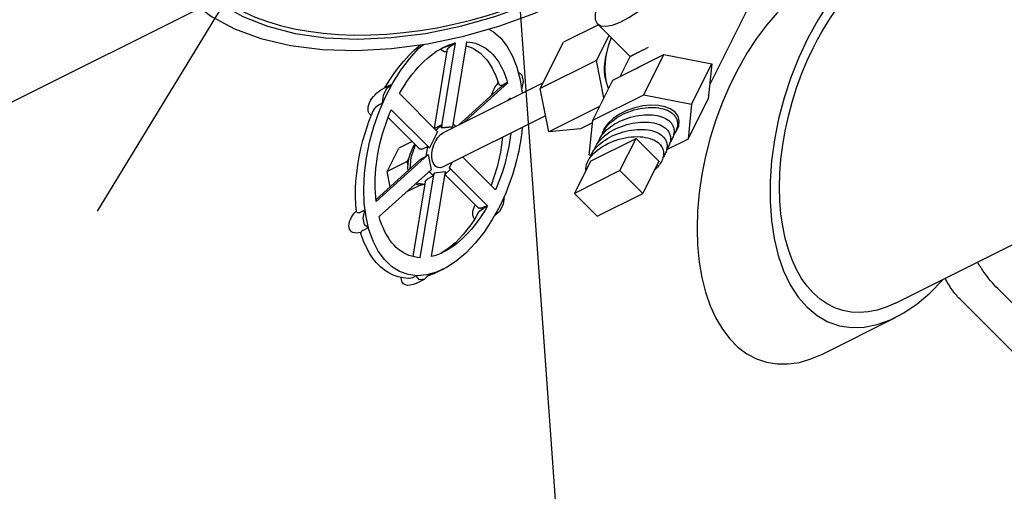
# Model space of a CAD drawing. Extents: x -14.7 to 54.9, y 18.9 to 89.6.
# Drawn here: x 23.3 to 28.4, y 67.1 to 69.5 of the extents above; entities that cross this region are included whole.
import ezdxf

# ---------------------------------------------------------------- set-up
doc = ezdxf.new("R2010")
doc.units = 0
doc.header["$MEASUREMENT"] = 0
doc.layers.get('0').update_dxf_attribs({"linetype": 'CONTINUOUS'})
doc.layers.add('PRESGAGE', color=3, linetype='CONTINUOUS')
doc.layers.add('PRESWTCH', color=4, linetype='CONTINUOUS')

msp = doc.modelspace()

# ---------------------------------------------------------------- linework, layer by layer
at = {"extrusion": (0.57735, -0.57735, 0.57735)}
for p, q in [((25.7641, 71.8654, 46.1012), (23.7359, 68.5371, 44.8012)), ((26.1674, 66.2148, 40.0473), (25.7641, 71.8654, 46.1012))]:
    msp.add_line(p, q, dxfattribs=at)
for p, q in [((22.9389, 68.925, 32.5972), (24.8271, 69.8691, 31.653)), ((27.8679, 68.0615, 33.0047), (28.5876, 68.4214, 32.6448)), ((27.4909, 67.798, 33.1182), (27.8679, 67.9865, 32.9297))]:
    msp.add_line(p, q)
at = {"extrusion": (0.57735, -0.57735, 0.57735), "elevation": -4.1505}
for points in [[(69.2586, 45.5726), (69.2071, 45.6199), (69.1357, 45.6647), (69.0568, 45.696), (68.9714, 45.7135), (68.8803, 45.7169), (68.7846, 45.7062), (68.6854, 45.6815), (68.5837, 45.6431), (68.4807, 45.5915), (68.3776, 45.5271), (68.2756, 45.4508), (68.1756, 45.3634), (68.079, 45.2658), (67.9867, 45.1592), (67.8999, 45.0448), (67.8194, 44.9238), (67.7461, 44.7975), (67.681, 44.6675), (67.6247, 44.5352), (67.5779, 44.402), (67.541, 44.2694), (67.5145, 44.139), (67.4988, 44.0121), (67.4939, 43.8903), (67.4999, 43.7748), (67.5168, 43.667), (67.5443, 43.5681), (67.5822, 43.4791), (67.63, 43.4012), (67.6873, 43.3351), (67.7532, 43.2816), (67.8272, 43.2413), (67.9084, 43.2146), (67.9959, 43.2019), (68.0887, 43.2033)], [(68.7579, 45.8836), (68.6913, 45.9153), (68.6195, 45.9364), (68.543, 45.947), (68.4624, 45.9468), (68.3784, 45.9358), (68.2918, 45.9143), (68.2033, 45.8823), (68.1137, 45.8401), (68.0237, 45.7882), (67.934, 45.7268), (67.8455, 45.6566), (67.7589, 45.5782), (67.675, 45.4922), (67.5944, 45.3993), (67.5179, 45.3004), (67.446, 45.1963), (67.3795, 45.0878), (67.3188, 44.976), (67.2646, 44.8617), (67.2172, 44.7459), (67.177, 44.6297), (67.1445, 44.514), (67.1199, 44.3998), (67.1033, 44.2881), (67.095, 44.1797), (67.095, 44.0758), (67.1033, 43.9771), (67.1199, 43.8844), (67.1445, 43.7987), (67.177, 43.7205), (67.2172, 43.6506), (67.2646, 43.5896), (67.3188, 43.538), (67.3795, 43.4962)]]:
    msp.add_lwpolyline(points, dxfattribs=at)
at = {"extrusion": (-0.57735, 0.57735, -0.57735), "elevation": 4.1505}
for points in [[(-68.4685, 45.4979), (-68.5127, 45.5221), (-68.5567, 45.5438), (-68.6005, 45.5629), (-68.644, 45.5793), (-68.6871, 45.593), (-68.7297, 45.6039), (-68.7716, 45.6122), (-68.8128, 45.6176), (-68.8532, 45.6202), (-68.8926, 45.6201), (-68.9311, 45.6171), (-68.9684, 45.6114), (-69.0045, 45.6029), (-69.0393, 45.5916), (-69.0727, 45.5776), (-69.1047, 45.5609)], [(-67.8324, 43.3572), (-67.7844, 43.3894), (-67.7407, 43.4282), (-67.7014, 43.4734), (-67.6669, 43.5246), (-67.6373, 43.5816), (-67.6129, 43.644), (-67.5937, 43.7115), (-67.5799, 43.7835), (-67.5716, 43.8597), (-67.5689, 43.9396), (-67.5716, 44.0227), (-67.5799, 44.1085), (-67.5937, 44.1965), (-67.6129, 44.2861), (-67.6373, 44.3767), (-67.6669, 44.4679), (-67.7014, 44.559), (-67.7407, 44.6494), (-67.7844, 44.7388), (-67.8324, 44.8263), (-67.8842, 44.9117), (-67.9397, 44.9942), (-67.9985, 45.0734), (-68.0601, 45.1489), (-68.1242, 45.22), (-68.1905, 45.2865), (-68.2585, 45.3479), (-68.3278, 45.4038), (-68.3979, 45.4539), (-68.4685, 45.4979)]]:
    msp.add_lwpolyline(points, dxfattribs=at)
at = {"layer": 'PRESGAGE'}
for p, q in [((26.9063, 69.1886, 35.0934), (27.229, 69.8339, 35.416)), ((26.3304, 69.5027, 35.9834), (26.15, 69.4125, 36.0736)), ((26.4947, 69.3384, 35.6548), (26.3258, 69.5073, 35.9926)), ((26.3214, 69.3178, 35.8075), (26.386, 69.4471, 35.8721)), ((25.5674, 69.3969, 36.6406), (25.5175, 69.3796, 36.6731)), ((25.5188, 68.9684, 36.2607), (25.5909, 69.4081, 36.6282)), ((25.5878, 69.4071, 36.6304), (25.5674, 69.3969, 36.6406)), ((25.5894, 69.4039, 36.6255), (25.569, 69.3936, 36.6357)), ((25.6478, 69.4137, 36.5769), (25.5757, 68.974, 36.2094)), ((26.0297, 69.172, 35.9533), (26.15, 69.4125, 36.0736)), ((25.5453, 69.3674, 36.6332), (25.4795, 68.9663, 36.2979)), ((26.4053, 69.2157, 35.6215), (26.6701, 69.3481, 35.4891)), ((26.4427, 69.2344, 35.6028), (26.4947, 69.3384, 35.6548)), ((26.5661, 69.1401, 35.3851), (26.6701, 69.3481, 35.4891)), ((26.6701, 69.3481, 35.4891), (26.9172, 69.2997, 35.1935)), ((26.7937, 69.3239, 35.3413), (26.7937, 69.3239, 35.3413)), ((26.3214, 69.3178, 35.8075), (26.0297, 69.172, 35.9533)), ((26.3594, 69.124, 35.5756), (26.3214, 69.3178, 35.8075)), ((26.5241, 69.2748, 35.5618), (26.5537, 69.2895, 35.5469)), ((26.8132, 69.0917, 35.0895), (26.9172, 69.2997, 35.1935)), ((26.9172, 69.2997, 35.1935), (26.8995, 69.1188, 35.0304)), ((25.2567, 69.1919, 36.7462), (25.215, 69.171, 36.7671)), ((26.0446, 69.2018, 35.9682), (25.5274, 68.9431, 36.2268)), ((25.8218, 69.1772, 36.1665), (25.6057, 68.9823, 36.1877)), ((25.6343, 68.9966, 36.1734), (25.8607, 69.2008, 36.1512)), ((25.8143, 69.1952, 36.1919), (25.8155, 69.193, 36.1885)), ((25.8155, 69.193, 36.1885), (25.8189, 69.1906, 36.1827)), ((25.8189, 69.1906, 36.1827), (25.8202, 69.1901, 36.1809)), ((25.8202, 69.1901, 36.1809), (25.8242, 69.1893, 36.1762)), ((25.8242, 69.1893, 36.1762), (25.8309, 69.1901, 36.1702)), ((25.8309, 69.1901, 36.1702), (25.8386, 69.193, 36.1654)), ((25.8575, 69.1983, 36.1518), (25.8371, 69.1881, 36.162)), ((25.8591, 69.2032, 36.1552), (25.8386, 69.193, 36.1654)), ((26.0738, 68.9475, 35.6848), (26.0297, 69.172, 35.9533)), ((26.3013, 69.0077, 35.5175), (26.4053, 69.2157, 35.6215)), ((26.9083, 69.2092, 35.112), (26.9083, 69.2092, 35.112)), ((25.3001, 69.1458, 36.6568), (25.497, 68.9488, 36.2628)), ((25.8759, 69.123, 36.0582), (25.862, 69.1104, 36.0595)), ((25.8759, 69.123, 36.0582), (25.8751, 69.1226, 36.0586)), ((25.8759, 69.123, 36.0582), (25.8766, 69.1177, 36.0522)), ((26.3013, 69.0077, 35.5175), (26.5661, 69.1401, 35.3851)), ((26.5661, 69.1401, 35.3851), (26.8132, 69.0917, 35.0895)), ((26.7955, 68.9108, 34.9264), (26.8995, 69.1188, 35.0304)), ((25.1718, 69.0683, 36.7075), (25.1654, 69.0577, 36.7034)), ((25.1767, 69.0742, 36.7086), (25.1718, 69.0682, 36.7075)), ((25.1922, 69.0865, 36.7053), (25.1767, 69.0742, 36.7086)), ((25.2126, 69.0967, 36.6951), (25.1922, 69.0865, 36.7053)), ((26.337, 69.0791, 35.5532), (26.0738, 68.9475, 35.6848)), ((26.8132, 69.0917, 35.0895), (26.7955, 68.9108, 34.9264)), ((25.1654, 69.0577, 36.7034), (25.1641, 69.0546, 36.7016)), ((25.402, 68.8611, 36.2701), (25.2416, 69.0216, 36.5911)), ((25.4554, 68.8655, 36.2212), (25.2584, 69.0625, 36.6151)), ((26.0573, 69.0313, 35.7851), (25.5274, 68.7664, 36.05)), ((25.4899, 68.956, 36.2772), (25.5205, 68.9835, 36.2741)), ((25.5205, 68.9835, 36.2741), (25.5001, 68.9733, 36.2843)), ((25.5205, 68.9835, 36.2741), (25.518, 68.968, 36.2611)), ((25.518, 68.968, 36.2611), (25.5749, 68.9736, 36.2098)), ((25.5188, 68.9684, 36.2607), (25.518, 68.968, 36.2611)), ((25.5757, 68.974, 36.2094), (25.5188, 68.9684, 36.2607)), ((25.5749, 68.9736, 36.2098), (25.5757, 68.974, 36.2094)), ((25.5749, 68.9736, 36.2098), (25.5749, 68.9739, 36.2101)), ((25.5781, 68.9887, 36.2216), (25.5933, 68.9761, 36.1939)), ((26.2381, 68.9636, 35.5366), (26.0738, 68.9475, 35.6848)), ((26.3, 68.9946, 35.5056), (26.2381, 68.9636, 35.5366)), ((26.2836, 68.8268, 35.3543), (26.3013, 69.0077, 35.5175)), ((25.497, 68.9488, 36.2628), (25.4554, 68.8655, 36.2212)), ((25.497, 68.9488, 36.2628), (25.4962, 68.9484, 36.2633)), ((26.29, 68.7959, 35.3171), (26.5257, 68.9138, 35.1992)), ((26.4423, 68.7471, 35.1159), (26.5257, 68.9138, 35.1992)), ((26.5257, 68.9138, 35.1992), (26.6435, 68.7959, 34.9635)), ((25.2369, 68.7425, 36.3167), (25.297, 68.8628, 36.3768)), ((25.3659, 68.8972, 36.3424), (25.297, 68.8628, 36.3768)), ((25.3697, 68.8651, 36.3064), (25.3798, 68.8833, 36.3145)), ((25.3814, 68.8755, 36.3052), (25.3835, 68.8796, 36.3072)), ((25.4476, 68.872, 36.2354), (25.4272, 68.8618, 36.2457)), ((25.4393, 68.821, 36.1928), (25.4476, 68.872, 36.2354)), ((25.4476, 68.872, 36.2354), (25.4545, 68.8651, 36.2216)), ((25.4545, 68.8651, 36.2216), (25.455, 68.8659, 36.222)), ((25.4545, 68.8651, 36.2216), (25.4554, 68.8655, 36.2212)), ((26.7955, 68.9108, 34.9264), (26.6835, 68.8548, 34.9824)), ((25.1805, 68.5873, 36.2179), (25.4496, 68.83, 36.1915)), ((25.3409, 68.7945, 36.2647), (25.3515, 68.8158, 36.2753)), ((25.4393, 68.821, 36.1928), (25.4188, 68.8108, 36.203)), ((25.4487, 68.8296, 36.1919), (25.4393, 68.821, 36.1928)), ((25.4496, 68.83, 36.1915), (25.4487, 68.8296, 36.1919)), ((25.4496, 68.83, 36.1915), (25.4648, 68.7522, 36.0985)), ((25.6288, 68.8171, 35.9993), (25.798, 68.6479, 35.6609)), ((26.2921, 68.8252, 35.3442), (26.2836, 68.8268, 35.3543)), ((25.4044, 68.8007, 36.2074), (25.1793, 68.5977, 36.2295)), ((25.3409, 68.7945, 36.2647), (25.2369, 68.7425, 36.3167)), ((25.3451, 68.7733, 36.2392), (25.3409, 68.7945, 36.2647)), ((25.5725, 68.7889, 36.0275), (25.5585, 68.7611, 36.0136)), ((25.5585, 68.7611, 36.0136), (25.5594, 68.7615, 36.0132)), ((25.5585, 68.7611, 36.0136), (25.5655, 68.7542, 35.9997)), ((25.5594, 68.7615, 36.0132), (25.5733, 68.7893, 36.0271)), ((25.7563, 68.5645, 35.6193), (25.5594, 68.7615, 36.0132)), ((26.29, 68.7959, 35.3171), (26.2066, 68.6293, 35.2337)), ((26.6435, 68.7959, 34.9635), (26.5602, 68.6293, 34.8802)), ((25.4648, 68.7522, 36.0985), (25.1957, 68.5096, 36.1249)), ((25.2524, 68.6636, 36.2223), (25.2369, 68.7425, 36.3167)), ((25.4086, 68.2967, 35.6991), (25.4807, 68.7363, 36.0666)), ((25.4774, 68.7204, 36.0541), (25.4546, 68.7431, 36.0995)), ((25.4774, 68.7204, 36.0541), (25.4569, 68.7102, 36.0643)), ((25.5376, 68.7419, 36.0153), (25.4655, 68.3023, 35.6478)), ((25.4799, 68.7359, 36.0671), (25.4774, 68.7204, 36.0541)), ((25.4807, 68.7363, 36.0666), (25.4799, 68.7359, 36.0671)), ((25.4807, 68.7363, 36.0666), (25.5376, 68.7419, 36.0153)), ((25.5655, 68.7542, 35.9997), (25.5351, 68.7265, 36.0025)), ((25.7061, 68.557, 35.662), (25.536, 68.7271, 36.0022)), ((26.4423, 68.7471, 35.1159), (26.2066, 68.6293, 35.2337)), ((26.5602, 68.6293, 34.8802), (26.4423, 68.7471, 35.1159)), ((25.4065, 68.6711, 36.0756), (25.3411, 68.6384, 36.1084)), ((25.4341, 68.6893, 36.0663), (25.3706, 68.3021, 35.7425)), ((25.4319, 68.6756, 36.0548), (25.3878, 68.6825, 36.1057)), ((25.3411, 68.6384, 36.1084), (25.3383, 68.6381, 36.1109)), ((26.2066, 68.6293, 35.2337), (26.3245, 68.5114, 34.998)), ((26.3245, 68.5114, 34.998), (26.5602, 68.6293, 34.8802)), ((25.7537, 68.561, 35.6183), (25.7333, 68.5508, 35.6285)), ((25.7538, 68.5658, 35.6231), (25.7334, 68.5556, 35.6333)), ((25.0793, 68.5322, 36.264), (25.0782, 68.5352, 36.2681)), ((25.0823, 68.5299, 36.2586), (25.0793, 68.5322, 36.264)), ((25.0835, 68.5293, 36.2569), (25.0823, 68.5299, 36.2586)), ((25.0872, 68.5285, 36.2524), (25.0835, 68.5293, 36.2569)), ((25.0936, 68.529, 36.2465), (25.0872, 68.5285, 36.2524)), ((25.1013, 68.5319, 36.2417), (25.0936, 68.529, 36.2465)), ((25.1217, 68.5421, 36.2315), (25.1013, 68.5319, 36.2417)), ((25.7068, 68.5245, 35.6288), (25.7124, 68.5328, 35.6314)), ((25.7124, 68.5328, 35.6314), (25.7175, 68.5387, 35.6322)), ((25.7175, 68.5387, 35.6322), (25.7333, 68.5508, 35.6285)), ((25.0998, 68.4275, 36.1388), (25.0993, 68.4272, 36.139)), ((25.102, 68.4295, 36.1386), (25.0998, 68.4275, 36.1388)), ((25.1029, 68.4304, 36.1386), (25.102, 68.4295, 36.1386)), ((25.1059, 68.4331, 36.1382), (25.1029, 68.4304, 36.1386)), ((25.1116, 68.4372, 36.1366), (25.1059, 68.4331, 36.1382)), ((25.119, 68.4414, 36.1334), (25.1116, 68.4372, 36.1366)), ((25.1394, 68.4516, 36.1232), (25.119, 68.4414, 36.1334)), ((25.3879, 68.2031, 35.6263), (25.3675, 68.1929, 35.6365)), ((25.5282, 68.2368, 35.5196), (25.507, 68.2262, 35.5303)), ((25.3504, 68.1886, 35.6492), (25.3477, 68.1886, 35.652)), ((25.359, 68.1898, 35.6418), (25.3504, 68.1886, 35.6492)), ((25.3675, 68.1929, 35.6365), (25.359, 68.1898, 35.6418)), ((25.4283, 68.1841, 35.5669), (25.3866, 68.1633, 35.5877))]:
    msp.add_line(p, q, dxfattribs=at)
at = {"layer": 'PRESGAGE', "extrusion": (0.57735, -0.57735, 0.57735), "elevation": -4.1505}
for points in [[(67.7519, 47.3653), (67.93, 47.2757), (68.1051, 47.214), (68.2744, 47.1812), (68.4351, 47.1777), (68.5846, 47.2038), (68.7204, 47.2589), (68.8404, 47.3421), (68.9424, 47.4522), (69.0249, 47.5871), (69.0865, 47.7449), (69.1262, 47.9228), (69.1434, 48.1179), (69.1376, 48.3271), (69.1092, 48.5469), (69.0584, 48.7737), (68.9862, 49.0037), (68.8937, 49.2333), (68.7825, 49.4585), (68.6544, 49.6758), (68.5114, 49.8816), (68.356, 50.0724), (68.1906, 50.2452), (68.0181, 50.397), (67.8411, 50.5255), (67.6627, 50.6285), (67.4858, 50.7043), (67.3133, 50.7517), (67.1479, 50.7699), (66.9925, 50.7585), (66.8495, 50.7179), (66.7214, 50.6486), (66.6101, 50.5517), (66.5177, 50.429), (66.4454, 50.2823), (66.3947, 50.1141), (66.3662, 49.9272), (66.3605, 49.7246), (66.3776, 49.5097), (66.4173, 49.286), (66.4789, 49.0571), (66.5614, 48.8268), (66.6635, 48.5989), (66.7834, 48.3772), (66.9193, 48.1653), (67.0688, 47.9666), (67.2295, 47.7844), (67.3988, 47.6217), (67.5739, 47.4813), (67.7519, 47.3653)], [(67.7519, 47.4674), (67.9221, 47.382), (68.0894, 47.3238), (68.2509, 47.2939), (68.4038, 47.2927), (68.5456, 47.3202), (68.6738, 47.376), (68.7863, 47.4592), (68.881, 47.5682), (68.9565, 47.7013), (69.0113, 47.8561), (69.0445, 48.03), (69.0557, 48.2201), (69.0445, 48.423), (69.0113, 48.6354), (68.9565, 48.8535), (68.881, 49.0737), (68.7863, 49.2921), (68.6738, 49.5051), (68.5456, 49.7089), (68.4038, 49.9002), (68.2509, 50.0756), (68.0894, 50.2322), (67.9221, 50.3671), (67.7519, 50.4783), (67.5818, 50.5636), (67.4145, 50.6218), (67.253, 50.6517), (67.1, 50.6529), (66.9583, 50.6254), (66.83, 50.5696), (66.7176, 50.4865), (66.6228, 50.3774), (66.5474, 50.2444), (66.4926, 50.0895), (66.4593, 49.9156), (66.4482, 49.7255), (66.4593, 49.5226), (66.4926, 49.3103), (66.5474, 49.0921), (66.6228, 48.872), (66.7176, 48.6535), (66.83, 48.4406), (66.9583, 48.2367), (67.1, 48.0454), (67.253, 47.87), (67.4145, 47.7135), (67.5818, 47.5785), (67.7519, 47.4674)], [(66.4703, 49.7383), (66.4729, 49.641), (66.4808, 49.541), (66.494, 49.4387), (66.5123, 49.3347), (66.5358, 49.2292), (66.5643, 49.1227), (66.5977, 49.0157), (66.6358, 48.9085), (66.6786, 48.8017), (66.7258, 48.6956), (66.7773, 48.5906), (66.8328, 48.4873), (66.8921, 48.386), (66.955, 48.2872), (67.0212, 48.1911), (67.0905, 48.0983), (67.1625, 48.0091), (67.237, 47.9238), (67.3137, 47.8428), (67.3923, 47.7665), (67.4724, 47.6951), (67.5537, 47.629), (67.6359, 47.5683), (67.7187, 47.5134), (67.8017, 47.4645), (67.8846, 47.4217), (67.967, 47.3853), (68.0487, 47.3553), (68.1293, 47.332), (68.2084, 47.3153), (68.2857, 47.3055), (68.361, 47.3024), (68.4339, 47.3062), (68.5041, 47.3168), (68.5714, 47.3341), (68.6354, 47.3582), (68.6959, 47.3888)], [(67.8426, 47.1414), (67.8234, 47.1279), (67.792, 47.0948), (67.7721, 47.0588), (67.7644, 47.0213), (67.769, 46.9837), (67.7859, 46.9472), (67.8145, 46.9132), (67.8537, 46.883), (67.9021, 46.8576), (67.9579, 46.838), (68.0192, 46.8248), (68.0837, 46.8185), (68.1491, 46.8194), (68.213, 46.8274), (68.2731, 46.8423), (68.3273, 46.8635), (68.3735, 46.8902), (68.4102, 46.9214), (68.4359, 46.9561), (68.4498, 46.993), (68.4514, 47.0308), (68.4405, 47.068), (68.4177, 47.1034), (68.3836, 47.1356), (68.3625, 47.1491)], [(67.1251, 47.8076), (67.1247, 47.8075), (67.1244, 47.8074), (67.124, 47.8073), (67.1237, 47.8072), (67.1234, 47.8071), (67.1231, 47.807), (67.1227, 47.8069), (67.1224, 47.8068), (67.1221, 47.8067), (67.1218, 47.8066), (67.1215, 47.8065), (67.1212, 47.8064), (67.1209, 47.8062), (67.1206, 47.8061), (67.1203, 47.806), (67.12, 47.8059), (67.1198, 47.8057), (67.1195, 47.8056), (67.1192, 47.8055), (67.1189, 47.8054), (67.1187, 47.8052), (67.1184, 47.8051), (67.1182, 47.805), (67.1179, 47.8048), (67.1177, 47.8047), (67.1174, 47.8045), (67.1172, 47.8044), (67.117, 47.8042), (67.1167, 47.8041), (67.1165, 47.804), (67.1163, 47.8038), (67.1161, 47.8036), (67.1159, 47.8035), (67.1157, 47.8033), (67.1155, 47.8032), (67.1153, 47.803), (67.1151, 47.8029), (67.1149, 47.8027), (67.1147, 47.8025), (67.1145, 47.8024), (67.1144, 47.8022), (67.1142, 47.802), (67.114, 47.8019), (67.1139, 47.8017), (67.1137, 47.8015), (67.1134, 47.8011)], [(67.6349, 45.8281), (67.6618, 45.8352), (67.6885, 45.854), (67.7085, 45.8824), (67.7208, 45.9191), (67.725, 45.9625), (67.7208, 46.0108), (67.7085, 46.0617), (67.6885, 46.1132), (67.6618, 46.1628), (67.6295, 46.2086), (67.5931, 46.2483), (67.554, 46.2805), (67.5141, 46.3035), (67.4751, 46.3165), (67.4386, 46.3188), (67.4063, 46.3103), (67.3796, 46.2915), (67.3734, 46.2826)], [(66.6541, 46.6117), (66.6541, 46.6115), (66.6541, 46.6112), (66.6541, 46.6109), (66.6541, 46.6107), (66.6541, 46.6104), (66.6541, 46.6101), (66.6541, 46.6098), (66.6541, 46.6096), (66.6542, 46.6093), (66.6542, 46.609), (66.6542, 46.6088), (66.6542, 46.6085), (66.6542, 46.6082), (66.6543, 46.6079), (66.6543, 46.6077), (66.6543, 46.6074), (66.6543, 46.6071), (66.6544, 46.6068), (66.6544, 46.6066), (66.6544, 46.6063), (66.6545, 46.606), (66.6545, 46.6057), (66.6546, 46.6055), (66.6546, 46.6052), (66.6546, 46.6049), (66.6547, 46.6046), (66.6547, 46.6044), (66.6548, 46.6041), (66.6548, 46.6038), (66.6549, 46.6035), (66.6549, 46.6033), (66.655, 46.603), (66.655, 46.6027), (66.6551, 46.6024), (66.6552, 46.6021), (66.6552, 46.6019), (66.6553, 46.6016), (66.6554, 46.6013), (66.6554, 46.601), (66.6555, 46.6007), (66.6556, 46.6004), (66.6556, 46.6002), (66.6557, 46.5999), (66.6558, 46.5996), (66.6559, 46.5993), (66.6559, 46.599), (66.656, 46.5988)]]:
    msp.add_lwpolyline(points, dxfattribs=at)
at = {"layer": 'PRESGAGE', "extrusion": (-0.57735, 0.57735, -0.57735), "elevation": 4.1505}
for points in [[(-67.3465, 47.672), (-67.354, 47.6251), (-67.3574, 47.5383), (-67.3512, 47.4461), (-67.3354, 47.3501), (-67.3105, 47.2516), (-67.2767, 47.1523), (-67.2346, 47.0536)], [(-67.5674, 46.5355), (-67.5747, 46.5622), (-67.5836, 46.5892), (-67.5941, 46.6161), (-67.6061, 46.6427), (-67.6195, 46.6689), (-67.6342, 46.6945), (-67.6502, 46.7192), (-67.6672, 46.743), (-67.6852, 46.7655), (-67.7041, 46.7868), (-67.7236, 46.8065), (-67.7437, 46.8246), (-67.7642, 46.8409)], [(-66.7391, 46.4807), (-66.6623, 46.4419), (-66.5867, 46.4147), (-66.5135, 46.3997), (-66.4437, 46.3969), (-66.3786, 46.4065), (-66.319, 46.4282), (-66.2659, 46.4619), (-66.2201, 46.5069), (-66.1824, 46.5625), (-66.1533, 46.628), (-66.1332, 46.7022), (-66.1226, 46.784), (-66.1215, 46.8722), (-66.1299, 46.9654), (-66.1478, 47.0621), (-66.1748, 47.1609), (-66.2106, 47.2602), (-66.2545, 47.3585), (-66.306, 47.4543), (-66.3642, 47.546), (-66.4281, 47.6323), (-66.4969, 47.7118), (-66.5694, 47.7834), (-66.6446, 47.8458), (-66.7212, 47.8981), (-66.7981, 47.9395), (-66.8741, 47.9694), (-66.948, 47.9874), (-67.0186, 47.993), (-67.0514, 47.9897)], [(-66.7516, 47.959), (-66.7935, 47.9764), (-66.8354, 47.9905), (-66.877, 48.001), (-66.9184, 48.008), (-66.9593, 48.0112), (-66.9995, 48.0106), (-67.0389, 48.0061), (-67.0391, 48.006)], [(-66.7833, 47.8301), (-66.8077, 47.8411), (-66.832, 47.8508), (-66.8561, 47.8591), (-66.8799, 47.866), (-66.9034, 47.8714), (-66.9265, 47.8753), (-66.9493, 47.8778), (-66.9716, 47.8789), (-66.9934, 47.8784), (-67.0147, 47.8765), (-67.0353, 47.8732), (-67.0554, 47.8684), (-67.0747, 47.8621), (-67.0934, 47.8544), (-67.1112, 47.8453), (-67.1283, 47.8348), (-67.1446, 47.8229), (-67.1599, 47.8097), (-67.1744, 47.7951)], [(-67.1251, 47.8076), (-67.1253, 47.8077), (-67.1256, 47.8078), (-67.1258, 47.8078), (-67.1261, 47.8079), (-67.1263, 47.8079), (-67.1266, 47.808), (-67.1269, 47.8081), (-67.1271, 47.8081), (-67.1274, 47.8082), (-67.1277, 47.8082), (-67.128, 47.8083), (-67.1283, 47.8083), (-67.1286, 47.8084), (-67.1289, 47.8084), (-67.1292, 47.8084), (-67.1295, 47.8085), (-67.1298, 47.8085), (-67.1301, 47.8085), (-67.1305, 47.8086), (-67.1308, 47.8086), (-67.1311, 47.8086), (-67.1315, 47.8086), (-67.1318, 47.8086), (-67.1322, 47.8087), (-67.1326, 47.8087), (-67.1329, 47.8087), (-67.1333, 47.8087), (-67.1337, 47.8087), (-67.1341, 47.8086), (-67.1345, 47.8086), (-67.135, 47.8086), (-67.1354, 47.8086), (-67.1359, 47.8085), (-67.1364, 47.8085), (-67.1369, 47.8084), (-67.1374, 47.8083), (-67.1379, 47.8082), (-67.1385, 47.8081), (-67.1391, 47.808), (-67.1397, 47.8079), (-67.1404, 47.8077), (-67.1411, 47.8075), (-67.142, 47.8073), (-67.1429, 47.807), (-67.144, 47.8066), (-67.1454, 47.806), (-67.1487, 47.8043)], [(-67.2021, 47.7118), (-67.2116, 47.6804), (-67.2191, 47.6465), (-67.2244, 47.6104), (-67.2275, 47.5722), (-67.2282, 47.5321), (-67.2266, 47.4903), (-67.2226, 47.447), (-67.2162, 47.4025), (-67.2018, 47.3324), (-67.1819, 47.2608)], [(-67.2186, 47.7323), (-67.2285, 47.7121), (-67.2374, 47.6908), (-67.2453, 47.6684), (-67.252, 47.6451), (-67.2576, 47.6207), (-67.2621, 47.5955), (-67.2655, 47.5694), (-67.2678, 47.5425), (-67.269, 47.5148), (-67.269, 47.4864), (-67.2678, 47.4575), (-67.2655, 47.4279), (-67.2621, 47.3979), (-67.2576, 47.3674), (-67.252, 47.3366), (-67.2453, 47.3054), (-67.2374, 47.274), (-67.2285, 47.2425), (-67.2186, 47.2108)], [(-67.5792, 46.5768), (-67.5888, 46.6086), (-67.6013, 46.6405), (-67.6166, 46.6718), (-67.6343, 46.7019), (-67.6541, 46.7304), (-67.6757, 46.7567), (-67.6987, 46.7804)], [(-67.2976, 47.2139), (-67.3002, 47.1708), (-67.2809, 47.121), (-67.2462, 47.0812)], [(-66.6868, 47.8771), (-66.7189, 47.9205), (-66.7576, 47.9428), (-66.7897, 47.9365)], [(-67.1744, 47.2296), (-67.1747, 47.2296), (-67.1749, 47.2295), (-67.1751, 47.2295), (-67.1754, 47.2295), (-67.1756, 47.2295), (-67.1758, 47.2294), (-67.1761, 47.2294), (-67.1763, 47.2294), (-67.1766, 47.2294), (-67.1768, 47.2293), (-67.1771, 47.2293), (-67.1773, 47.2292), (-67.1776, 47.2292), (-67.1779, 47.2292), (-67.1781, 47.2291), (-67.1784, 47.2291), (-67.1787, 47.229), (-67.1789, 47.229), (-67.1792, 47.2289), (-67.1795, 47.2289), (-67.1798, 47.2288), (-67.1801, 47.2288), (-67.1804, 47.2287), (-67.1807, 47.2287), (-67.181, 47.2286), (-67.1813, 47.2285), (-67.1816, 47.2285), (-67.1819, 47.2284), (-67.1822, 47.2283), (-67.1826, 47.2282), (-67.1829, 47.2281), (-67.1833, 47.228), (-67.1836, 47.2279), (-67.184, 47.2278), (-67.1844, 47.2277), (-67.1848, 47.2276), (-67.1852, 47.2275), (-67.1856, 47.2273), (-67.1861, 47.2272), (-67.1866, 47.227), (-67.1871, 47.2268), (-67.1876, 47.2266), (-67.1882, 47.2264), (-67.1889, 47.2261), (-67.1896, 47.2258), (-67.1929, 47.2241)], [(-67.3755, 46.2832), (-67.3842, 46.2904), (-67.3936, 46.2964), (-67.4037, 46.3012), (-67.4145, 46.3047), (-67.4258, 46.307), (-67.4377, 46.3079), (-67.4501, 46.3076), (-67.4628, 46.306), (-67.4759, 46.303), (-67.4892, 46.2989), (-67.5027, 46.2934), (-67.5164, 46.2868), (-67.53, 46.279), (-67.5437, 46.27), (-67.5572, 46.26), (-67.5706, 46.2489), (-67.5837, 46.2368), (-67.5965, 46.2239), (-67.6089, 46.2101), (-67.6208, 46.1955), (-67.6323, 46.1802), (-67.6431, 46.1643), (-67.6533, 46.1479), (-67.6628, 46.1311), (-67.6716, 46.1139), (-67.6796, 46.0965), (-67.6867, 46.0789), (-67.693, 46.0612), (-67.6984, 46.0436), (-67.7028, 46.0261), (-67.7063, 46.0088), (-67.7088, 45.9919), (-67.7103, 45.9753), (-67.7108, 45.9592)], [(-66.1944, 47.3534), (-66.2189, 47.4041), (-66.2455, 47.4541), (-66.2741, 47.5031), (-66.3044, 47.5508), (-66.3365, 47.5972), (-66.3702, 47.6419), (-66.4052, 47.6849), (-66.4416, 47.7258), (-66.4792, 47.7647), (-66.5177, 47.8012), (-66.5702, 47.8459), (-66.624, 47.8859)], [(-66.3038, 47.2925), (-66.3183, 47.3238), (-66.3337, 47.3548), (-66.3499, 47.3854), (-66.367, 47.4156), (-66.3849, 47.4454), (-66.4035, 47.4746), (-66.4229, 47.5032), (-66.4429, 47.5311), (-66.4636, 47.5584), (-66.4848, 47.5848), (-66.5066, 47.6104), (-66.5289, 47.6352), (-66.5517, 47.6589), (-66.5749, 47.6817), (-66.5984, 47.7034), (-66.6222, 47.7241), (-66.6463, 47.7436), (-66.6705, 47.7619), (-66.6949, 47.779)], [(-67.334, 46.261), (-67.3427, 46.2682), (-67.3522, 46.2742), (-67.3623, 46.279), (-67.3732, 46.2825), (-67.3846, 46.2848), (-67.3965, 46.2857), (-67.409, 46.2854), (-67.4218, 46.2837), (-67.4349, 46.2808), (-67.4483, 46.2766), (-67.4619, 46.2711), (-67.4756, 46.2644), (-67.4894, 46.2566), (-67.5031, 46.2476), (-67.5167, 46.2375), (-67.5301, 46.2263), (-67.5433, 46.2142), (-67.5562, 46.2011), (-67.5686, 46.1872), (-67.5806, 46.1726), (-67.5921, 46.1572), (-67.603, 46.1412), (-67.6133, 46.1248), (-67.6229, 46.1078), (-67.6317, 46.0906), (-67.6397, 46.073), (-67.6469, 46.0553), (-67.6532, 46.0376), (-67.6586, 46.0199), (-67.663, 46.0023), (-67.6665, 45.9849), (-67.669, 45.9679), (-67.6705, 45.9512), (-67.671, 45.9351)], [(-67.7108, 45.9592), (-67.7106, 45.95), (-67.7101, 45.941), (-67.7092, 45.9322), (-67.708, 45.9237), (-67.7064, 45.9155), (-67.7045, 45.9075), (-67.7023, 45.8998), (-67.6997, 45.8925), (-67.6968, 45.8855), (-67.6936, 45.8788), (-67.69, 45.8724), (-67.6862, 45.8665), (-67.682, 45.8609), (-67.6775, 45.8557), (-67.6728, 45.8509), (-67.6678, 45.8465), (-67.6625, 45.8425), (-67.6569, 45.8389), (-67.6511, 45.8357), (-67.6451, 45.833), (-67.6388, 45.8308)], [(-66.8027, 47.3738), (-66.7989, 47.3761), (-66.7974, 47.3769), (-66.7963, 47.3776), (-66.7954, 47.3781), (-66.7946, 47.3786), (-66.794, 47.379), (-66.7933, 47.3794), (-66.7928, 47.3798), (-66.7922, 47.3801), (-66.7918, 47.3804), (-66.7913, 47.3807), (-66.7909, 47.3809), (-66.7905, 47.3812), (-66.7901, 47.3814), (-66.7897, 47.3816), (-66.7894, 47.3819), (-66.7891, 47.3821), (-66.7888, 47.3823), (-66.7885, 47.3824), (-66.7882, 47.3826), (-66.7879, 47.3828), (-66.7876, 47.383), (-66.7874, 47.3831), (-66.7872, 47.3833), (-66.7869, 47.3834), (-66.7867, 47.3836), (-66.7865, 47.3837), (-66.7863, 47.3838), (-66.7861, 47.384), (-66.7859, 47.3841), (-66.7857, 47.3842), (-66.7855, 47.3843), (-66.7853, 47.3844), (-66.7851, 47.3846), (-66.785, 47.3847), (-66.7848, 47.3848), (-66.7846, 47.3849), (-66.7845, 47.385), (-66.7843, 47.3851), (-66.7842, 47.3851), (-66.7841, 47.3852), (-66.7839, 47.3853), (-66.7838, 47.3854), (-66.7837, 47.3855), (-66.7835, 47.3856), (-66.7833, 47.3857)], [(-67.1092, 46.8364), (-67.0903, 46.8097), (-67.0708, 46.7836), (-67.0509, 46.7581), (-67.0305, 46.7332), (-67.0097, 46.7089), (-66.9886, 46.6854), (-66.967, 46.6625), (-66.9452, 46.6405), (-66.923, 46.6192), (-66.9006, 46.5987), (-66.878, 46.5791), (-66.8551, 46.5603), (-66.8321, 46.5425), (-66.809, 46.5256), (-66.7858, 46.5096), (-66.7625, 46.4947), (-66.7391, 46.4807)], [(-67.2924, 46.2387), (-67.3012, 46.246), (-67.3107, 46.252), (-67.321, 46.2568), (-67.3319, 46.2604), (-67.3433, 46.2626), (-67.3554, 46.2636), (-67.3679, 46.2632), (-67.3807, 46.2615), (-67.394, 46.2586), (-67.4074, 46.2543), (-67.4211, 46.2488), (-67.4349, 46.2421), (-67.4487, 46.2342), (-67.4625, 46.2251), (-67.4762, 46.2149), (-67.4897, 46.2037), (-67.5029, 46.1915), (-67.5159, 46.1784), (-67.5284, 46.1644), (-67.5405, 46.1497), (-67.552, 46.1342), (-67.563, 46.1182), (-67.5733, 46.1016), (-67.5829, 46.0846), (-67.5917, 46.0672), (-67.5998, 46.0496), (-67.607, 46.0318), (-67.6134, 46.014), (-67.6188, 45.9962), (-67.6232, 45.9785), (-67.6267, 45.961), (-67.6293, 45.9439), (-67.6308, 45.9271), (-67.6313, 45.9109)], [(-67.671, 45.9351), (-67.6709, 45.9262), (-67.6704, 45.9176), (-67.6696, 45.9091), (-67.6685, 45.9009), (-67.667, 45.893), (-67.6653, 45.8852), (-67.6633, 45.8778), (-67.6609, 45.8707), (-67.6582, 45.8638), (-67.6553, 45.8572), (-67.652, 45.851), (-67.6485, 45.8451), (-67.6447, 45.8395), (-67.6406, 45.8343), (-67.6362, 45.8294), (-67.6316, 45.8249), (-67.6267, 45.8208), (-67.6216, 45.817), (-67.6162, 45.8136), (-67.6107, 45.8107), (-67.6049, 45.8081), (-67.5989, 45.8059)], [(-66.6757, 47.087), (-66.6626, 47.0988), (-66.6539, 47.1161), (-66.65, 47.1381), (-66.6513, 47.1634), (-66.6576, 47.1906), (-66.6687, 47.218), (-66.6837, 47.2441), (-66.702, 47.2674), (-66.7223, 47.2864), (-66.7436, 47.3002), (-66.7645, 47.3078), (-66.784, 47.309), (-66.8007, 47.3035)], [(-67.0009, 46.8992), (-66.9705, 46.8582), (-66.9388, 46.8188), (-66.9061, 46.7813), (-66.8724, 46.746), (-66.8283, 46.704), (-66.7833, 46.666)], [(-67.0461, 46.8731), (-67.0281, 46.8486), (-67.0096, 46.8246), (-66.9907, 46.8013), (-66.9713, 46.7786), (-66.9515, 46.7567), (-66.9314, 46.7354), (-66.9109, 46.715), (-66.8902, 46.6953), (-66.8692, 46.6765), (-66.8479, 46.6586), (-66.8265, 46.6416), (-66.805, 46.6255), (-66.7833, 46.6104)], [(-67.1859, 46.1619), (-67.1923, 46.1736), (-67.1998, 46.1841), (-67.2083, 46.1934), (-67.2177, 46.2013), (-67.228, 46.2078), (-67.2391, 46.2128), (-67.2509, 46.2164), (-67.2634, 46.2186), (-67.2765, 46.2192), (-67.2901, 46.2184), (-67.3042, 46.216), (-67.3185, 46.2122), (-67.3332, 46.2069), (-67.348, 46.2001), (-67.3629, 46.192), (-67.3777, 46.1826), (-67.3925, 46.1719), (-67.4071, 46.16), (-67.4214, 46.1469), (-67.4353, 46.1328), (-67.4488, 46.1177), (-67.4617, 46.1017), (-67.4741, 46.0849), (-67.4857, 46.0675), (-67.4966, 46.0495), (-67.5066, 46.031), (-67.5158, 46.0121), (-67.524, 45.9931), (-67.5313, 45.9739), (-67.5375, 45.9546), (-67.5426, 45.9355), (-67.5466, 45.9167), (-67.5495, 45.8981), (-67.5512, 45.88), (-67.5518, 45.8625)], [(-67.2508, 46.2165), (-67.2597, 46.2238), (-67.2693, 46.2299), (-67.2796, 46.2347), (-67.2905, 46.2382), (-67.3021, 46.2404), (-67.3142, 46.2414), (-67.3267, 46.241), (-67.3397, 46.2393), (-67.353, 46.2363), (-67.3665, 46.232), (-67.3803, 46.2265), (-67.3941, 46.2197), (-67.408, 46.2117), (-67.4219, 46.2026), (-67.4357, 46.1924), (-67.4492, 46.1811), (-67.4625, 46.1688), (-67.4755, 46.1556), (-67.4881, 46.1416), (-67.5003, 46.1268), (-67.5119, 46.1112), (-67.5229, 46.0951), (-67.5332, 46.0784), (-67.5429, 46.0613), (-67.5518, 46.0439), (-67.5599, 46.0261), (-67.5672, 46.0083), (-67.5735, 45.9903), (-67.579, 45.9724), (-67.5835, 45.9546), (-67.587, 45.9371), (-67.5895, 45.9199), (-67.591, 45.903), (-67.5915, 45.8867)], [(-67.5915, 45.8867), (-67.5914, 45.8778), (-67.5909, 45.869), (-67.5901, 45.8605), (-67.589, 45.8523), (-67.5875, 45.8442), (-67.5858, 45.8364), (-67.5837, 45.8289), (-67.5813, 45.8217), (-67.5787, 45.8148), (-67.5757, 45.8082), (-67.5724, 45.8018), (-67.5689, 45.7959), (-67.565, 45.7902), (-67.5609, 45.785), (-67.5565, 45.78), (-67.5518, 45.7755), (-67.5469, 45.7713), (-67.5418, 45.7675), (-67.5364, 45.7641), (-67.5308, 45.761), (-67.5249, 45.7584), (-67.5189, 45.7562)], [(-67.6313, 45.9109), (-67.6311, 45.902), (-67.6306, 45.8933), (-67.6298, 45.8848), (-67.6287, 45.8766), (-67.6273, 45.8686), (-67.6255, 45.8608), (-67.6235, 45.8534), (-67.6211, 45.8462), (-67.6184, 45.8393), (-67.6155, 45.8327), (-67.6122, 45.8264), (-67.6087, 45.8205), (-67.6048, 45.8149), (-67.6007, 45.8096), (-67.5964, 45.8047), (-67.5917, 45.8002), (-67.5868, 45.796), (-67.5817, 45.7922), (-67.5763, 45.7888), (-67.5707, 45.7858), (-67.5649, 45.7832), (-67.5589, 45.781)], [(-66.5338, 47.2868), (-66.5447, 47.3074), (-66.5571, 47.3271), (-66.5709, 47.3456), (-66.5859, 47.3626), (-66.602, 47.3779), (-66.634, 47.401)], [(-66.5479, 47.2857), (-66.5935, 47.3526), (-66.6497, 47.3995)], [(-66.6724, 47.3266), (-66.6678, 47.3296), (-66.666, 47.3311), (-66.6648, 47.3322), (-66.6637, 47.3332), (-66.6629, 47.3342), (-66.6621, 47.335), (-66.6615, 47.3358), (-66.6609, 47.3366), (-66.6603, 47.3373), (-66.6598, 47.338), (-66.6594, 47.3387), (-66.659, 47.3393), (-66.6586, 47.34), (-66.6582, 47.3406), (-66.6579, 47.3412), (-66.6576, 47.3418), (-66.6573, 47.3424), (-66.6571, 47.343), (-66.6568, 47.3435), (-66.6566, 47.3441), (-66.6564, 47.3446), (-66.6561, 47.3451), (-66.656, 47.3457), (-66.6558, 47.3462), (-66.6556, 47.3467), (-66.6555, 47.3472), (-66.6553, 47.3477), (-66.6552, 47.3482), (-66.6551, 47.3486), (-66.6549, 47.3491), (-66.6548, 47.3496), (-66.6547, 47.3501), (-66.6546, 47.3505), (-66.6546, 47.351), (-66.6545, 47.3514), (-66.6544, 47.3519), (-66.6544, 47.3523), (-66.6543, 47.3528), (-66.6543, 47.3532), (-66.6542, 47.3536), (-66.6542, 47.354), (-66.6541, 47.3545), (-66.6541, 47.3549), (-66.6541, 47.3553), (-66.6541, 47.3557), (-66.6541, 47.3565)], [(-67.5518, 45.8625), (-67.5516, 45.8524), (-67.551, 45.8425), (-67.5499, 45.8329), (-67.5485, 45.8236), (-67.5467, 45.8147), (-67.5444, 45.8061), (-67.5418, 45.7978), (-67.5387, 45.7899), (-67.5353, 45.7824), (-67.5315, 45.7754), (-67.5274, 45.7687), (-67.5228, 45.7625), (-67.518, 45.7567), (-67.5127, 45.7515), (-67.5072, 45.7467), (-67.5013, 45.7423), (-67.4952, 45.7385), (-67.4887, 45.7352), (-67.482, 45.7324), (-67.475, 45.7301), (-67.4678, 45.7284), (-67.4603, 45.7271), (-67.4526, 45.7264), (-67.4447, 45.7263), (-67.4367, 45.7267)], [(-66.6131, 47.2797), (-66.6133, 47.2797), (-66.6135, 47.2797), (-66.6137, 47.2797), (-66.6139, 47.2796), (-66.6141, 47.2796), (-66.6143, 47.2796), (-66.6146, 47.2796), (-66.6148, 47.2795), (-66.615, 47.2795), (-66.6152, 47.2795), (-66.6154, 47.2794), (-66.6157, 47.2794), (-66.6159, 47.2794), (-66.6161, 47.2793), (-66.6164, 47.2793), (-66.6166, 47.2793), (-66.6169, 47.2792), (-66.6171, 47.2792), (-66.6174, 47.2791), (-66.6176, 47.2791), (-66.6179, 47.279), (-66.6181, 47.279), (-66.6184, 47.2789), (-66.6187, 47.2789), (-66.619, 47.2788), (-66.6192, 47.2787), (-66.6195, 47.2787), (-66.6198, 47.2786), (-66.6201, 47.2785), (-66.6204, 47.2784), (-66.6207, 47.2784), (-66.6211, 47.2783), (-66.6214, 47.2782), (-66.6218, 47.2781), (-66.6221, 47.278), (-66.6225, 47.2778), (-66.6229, 47.2777), (-66.6233, 47.2776), (-66.6237, 47.2774), (-66.6242, 47.2773), (-66.6247, 47.2771), (-66.6252, 47.2769), (-66.6258, 47.2767), (-66.6264, 47.2764), (-66.6272, 47.276), (-66.6304, 47.2743)], [(-66.5553, 47.1068), (-66.5554, 47.107), (-66.5556, 47.1072), (-66.5558, 47.1074), (-66.556, 47.1076), (-66.5562, 47.1078), (-66.5564, 47.108), (-66.5566, 47.1081), (-66.5568, 47.1083), (-66.557, 47.1085), (-66.5573, 47.1087), (-66.5575, 47.1088), (-66.5578, 47.109), (-66.558, 47.1091), (-66.5583, 47.1093), (-66.5586, 47.1094), (-66.5589, 47.1096), (-66.5592, 47.1097), (-66.5595, 47.1099), (-66.5599, 47.11), (-66.5602, 47.1101), (-66.5606, 47.1102), (-66.561, 47.1103), (-66.5614, 47.1104), (-66.5618, 47.1105), (-66.5622, 47.1106), (-66.5626, 47.1107), (-66.5631, 47.1108), (-66.5636, 47.1108), (-66.5641, 47.1109), (-66.5646, 47.1109), (-66.5652, 47.1109), (-66.5657, 47.111), (-66.5663, 47.111), (-66.567, 47.1109), (-66.5676, 47.1109), (-66.5683, 47.1108), (-66.5691, 47.1108), (-66.5699, 47.1107), (-66.5708, 47.1105), (-66.5717, 47.1103), (-66.5727, 47.1101), (-66.5738, 47.1098), (-66.5751, 47.1095), (-66.5765, 47.109), (-66.5782, 47.1084), (-66.5862, 47.1045)], [(-66.5438, 47.0925), (-66.5306, 47.1064), (-66.5205, 47.1228), (-66.51, 47.1562)], [(-66.7897, 46.5134), (-66.7576, 46.47), (-66.7189, 46.4476), (-66.6868, 46.454)], [(-66.6949, 46.5594), (-66.6705, 46.5483), (-66.6463, 46.5386), (-66.6222, 46.5303), (-66.5984, 46.5235), (-66.5749, 46.5181), (-66.5517, 46.5141), (-66.5289, 46.5116), (-66.5066, 46.5105), (-66.4848, 46.511), (-66.4636, 46.5129), (-66.4429, 46.5162), (-66.4229, 46.5211), (-66.4035, 46.5273), (-66.3849, 46.535), (-66.367, 46.5441), (-66.3499, 46.5546), (-66.3337, 46.5665), (-66.3183, 46.5797), (-66.3038, 46.5943)], [(-66.1788, 47.1766), (-66.1762, 47.2196), (-66.1956, 47.2695), (-66.2303, 47.3092)], [(-66.2597, 46.6572), (-66.2497, 46.6773), (-66.2408, 46.6986), (-66.233, 46.721), (-66.2263, 46.7444), (-66.2206, 46.7687), (-66.2161, 46.794), (-66.2127, 46.8201), (-66.2104, 46.847), (-66.2093, 46.8746), (-66.2093, 46.903), (-66.2104, 46.932), (-66.2127, 46.9615), (-66.2161, 46.9915), (-66.2206, 47.022), (-66.2263, 47.0529), (-66.233, 47.084), (-66.2408, 47.1154), (-66.2497, 47.147), (-66.2597, 47.1786)], [(-66.6316, 46.571), (-66.5974, 46.5567), (-66.5641, 46.5454), (-66.5319, 46.5371), (-66.5008, 46.5317), (-66.4712, 46.5292), (-66.443, 46.5295), (-66.3953, 46.5369), (-66.3529, 46.5527)], [(-66.6724, 46.5765), (-66.6692, 46.5787), (-66.6679, 46.5797), (-66.667, 46.5805), (-66.6662, 46.5812), (-66.6656, 46.5818), (-66.665, 46.5824), (-66.6645, 46.583), (-66.664, 46.5836), (-66.6636, 46.5841), (-66.6632, 46.5846), (-66.6628, 46.5851), (-66.6624, 46.5856), (-66.6621, 46.586), (-66.6618, 46.5865), (-66.6615, 46.587), (-66.6612, 46.5874), (-66.6609, 46.5878), (-66.6606, 46.5882), (-66.6604, 46.5887), (-66.6601, 46.5891), (-66.6599, 46.5895), (-66.6597, 46.5899), (-66.6595, 46.5903), (-66.6593, 46.5907), (-66.6591, 46.5911), (-66.6589, 46.5914), (-66.6587, 46.5918), (-66.6585, 46.5922), (-66.6583, 46.5926), (-66.6582, 46.5929), (-66.658, 46.5933), (-66.6578, 46.5937), (-66.6577, 46.594), (-66.6576, 46.5944), (-66.6574, 46.5947), (-66.6573, 46.5951), (-66.6571, 46.5954), (-66.657, 46.5958), (-66.6569, 46.5961), (-66.6568, 46.5964), (-66.6567, 46.5968), (-66.6565, 46.5971), (-66.6564, 46.5974), (-66.6563, 46.5978), (-66.6562, 46.5981), (-66.6561, 46.5984), (-66.656, 46.5988)], [(-66.1402, 46.5994), (-66.1228, 46.6367), (-66.1085, 46.6762), (-66.0971, 46.7178), (-66.0886, 46.7612), (-66.083, 46.8064), (-66.0802, 46.853), (-66.0803, 46.9009), (-66.0831, 46.95), (-66.0886, 47.0001), (-66.0967, 47.0509), (-66.1125, 47.1231), (-66.1332, 47.1958)], [(-66.2303, 46.4947), (-66.1956, 46.4944), (-66.1762, 46.5219), (-66.1788, 46.568)], [(-66.279, 46.4506), (-66.2495, 46.4698), (-66.222, 46.4922)]]:
    msp.add_lwpolyline(points, dxfattribs=at)
at = {"layer": 'PRESGAGE', "extrusion": (-0.447214, 0.894427, -5.55112e-17), "elevation": 50.1694}
msp.add_lwpolyline([(-54.7067, 35.6548), (-54.7067, 35.6547), (-54.7069, 35.6547), (-54.7071, 35.6546), (-54.7075, 35.6544), (-54.7079, 35.6542), (-54.7085, 35.6539), (-54.7092, 35.6536), (-54.7099, 35.6533), (-54.7108, 35.6529), (-54.7117, 35.6525), (-54.7128, 35.652), (-54.7139, 35.6515), (-54.7152, 35.6509), (-54.7166, 35.6503), (-54.718, 35.6497), (-54.7196, 35.649), (-54.7212, 35.6483), (-54.723, 35.6475), (-54.7248, 35.6467), (-54.7267, 35.6458), (-54.7288, 35.6449), (-54.7309, 35.6439), (-54.7331, 35.6429), (-54.7355, 35.6419), (-54.7379, 35.6408), (-54.7404, 35.6397), (-54.743, 35.6385), (-54.7457, 35.6373), (-54.7484, 35.6361), (-54.7513, 35.6348), (-54.7543, 35.6335), (-54.7573, 35.6321), (-54.7604, 35.6307), (-54.7636, 35.6293), (-54.7669, 35.6278), (-54.7703, 35.6263), (-54.7738, 35.6247), (-54.7774, 35.6231), (-54.781, 35.6215), (-54.7847, 35.6199), (-54.7885, 35.6182), (-54.7924, 35.6164), (-54.7963, 35.6147), (-54.8004, 35.6129), (-54.8045, 35.611), (-54.8129, 35.6073)], dxfattribs=at)
at = {"layer": 'PRESGAGE', "extrusion": (-0.57735, 0.57735, -0.57735)}
for centre, start, end in [((-67.1913, 47.8393, 4.1505), 331.8315, 7.7432), ((-66.694, 47.8837, 4.1505), 351.1926, 120), ((-67.1913, 47.1763, 4.1505), 38.3895, 85.8781), ((-66.694, 46.5577, 4.1505), 0.0028, 64.8074), ((-66.1968, 47.2652, 4.1505), 312.5102, 90.1314), ((-66.1968, 46.6022, 4.1505), 300, 31.8292)]:
    msp.add_arc(centre, 0.094, start, end, dxfattribs=at)
at = {"layer": 'PRESWTCH'}
for p, q in [((29.156, 67.3783, 31.0334), (28.3979, 68.1365, 32.5496)), ((28.2008, 68.0836, 32.6939), (28.9894, 67.295, 31.1167))]:
    msp.add_line(p, q, dxfattribs=at)
at = {"layer": 'PRESWTCH', "extrusion": (0.57735, -0.57735, 0.57735), "elevation": -4.1505, "flags": 128}
for points in [[(68.2601, 42.7998, -0.025503), (68.2697, 42.9883, -0.010072), (68.2831, 43.097, -0.023774)], [(68.0833, 42.9766, -0.025503), (68.0887, 43.081, -0.019901), (68.1056, 43.1994, -0.023774)]]:
    msp.add_lwpolyline(points, format="xyb", dxfattribs=at)

doc.saveas('drawing.dxf')
